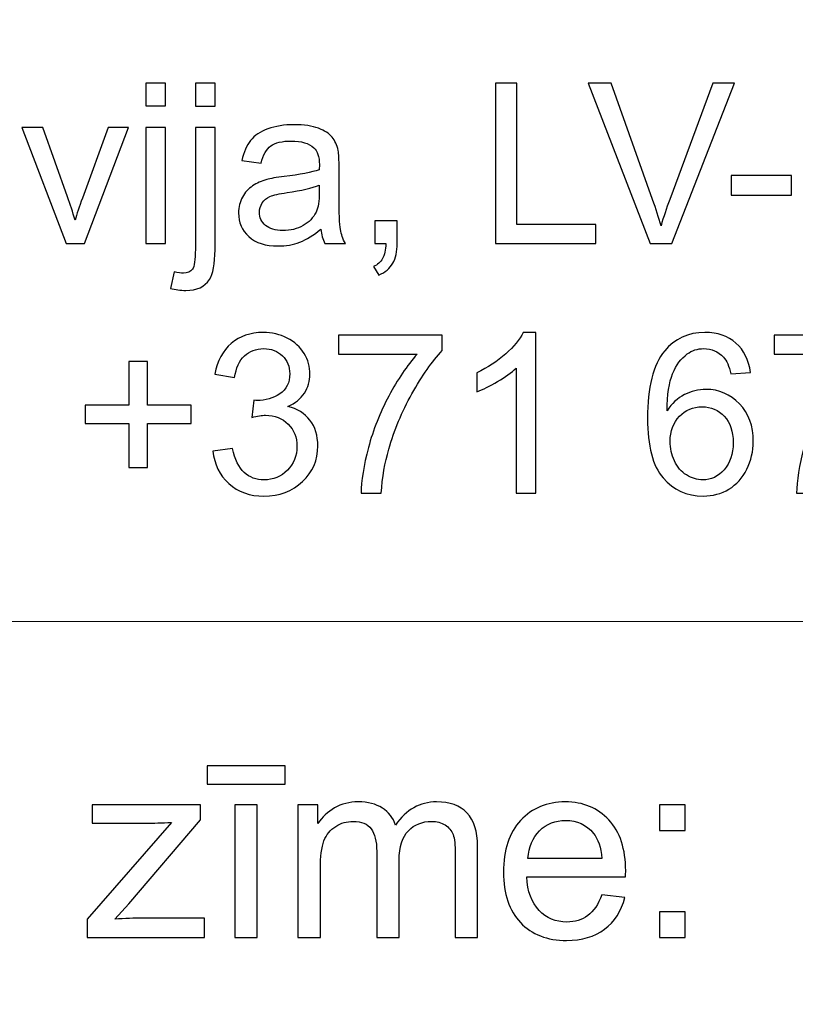
# Model space of a CAD drawing. Units: millimetres. Extents: x -148 to 148, y -105 to 105.
# Drawn here: x 109 to 118, y -83 to -72 of the extents above; entities that cross this region are included whole.
import ezdxf

# ---------------------------------------------------------------- set-up
doc = ezdxf.new("R2010")
doc.units = ezdxf.units.MM
doc.header["$MEASUREMENT"] = 0
doc.layers.add('Layer 1', color=7, linetype='Continuous')

msp = doc.modelspace()

# ---------------------------------------------------------------- linework, layer by layer
at = {"layer": 'Layer 1', "color": 250, "lineweight": 15}
for points, knots in [([(141.5001, 85.0001), (141.5001, 85.0001), (141.5001, -98.0001), (141.5001, -98.0001), (141.5001, -98.0001), (141.5001, -98.0001), (-141.5001, -98.0001), (-141.5001, -98.0001), (-141.5001, -98.0001), (-141.5001, -98.0001), (-141.5001, 85.0001), (-141.5001, 85.0001), (-141.5001, 85.0001), (-141.5001, 85.0001), (141.5001, 85.0001), (141.5001, 85.0001)], [0, 0, 0, 0, 0.25, 0.25, 0.25, 0.25, 0.5, 0.5, 0.5, 0.5, 0.75, 0.75, 0.75, 0.75, 1, 1, 1, 1]), ([(141.5001, -68.694), (141.5001, -68.694), (-21.6408, -68.694), (-21.6408, -68.694), (-21.6408, -68.694), (-21.6408, -68.694), (-21.6408, -98.0001), (-21.6408, -98.0001)], [0, 0, 0, 0, 0.5, 0.5, 0.5, 0.5, 1, 1, 1, 1])]:
    msp.add_open_spline(points, degree=3, knots=knots, dxfattribs=at)
at = {"layer": 'Layer 1', "color": 51}
for points, knots in [([(110.8823, -73.3453), (110.8823, -73.3453), (110.8823, -73.0955), (110.8823, -73.0955), (110.8823, -73.0955), (110.8823, -73.0955), (111.0996, -73.0955), (111.0996, -73.0955), (111.0996, -73.0955), (111.0996, -73.0955), (111.0996, -73.3453), (111.0996, -73.3453), (111.0996, -73.3453), (111.0996, -73.3453), (110.8823, -73.3453), (110.8823, -73.3453)], [0, 0, 0, 0, 0.25, 0.25, 0.25, 0.25, 0.5, 0.5, 0.5, 0.5, 0.75, 0.75, 0.75, 0.75, 1, 1, 1, 1]), ([(111.4288, -73.3474), (111.4288, -73.3474), (111.4288, -73.0955), (111.4288, -73.0955), (111.4288, -73.0955), (111.4288, -73.0955), (111.6457, -73.0955), (111.6457, -73.0955), (111.6457, -73.0955), (111.6457, -73.0955), (111.6457, -73.3474), (111.6457, -73.3474), (111.6457, -73.3474), (111.6457, -73.3474), (111.4288, -73.3474), (111.4288, -73.3474)], [0, 0, 0, 0, 0.25, 0.25, 0.25, 0.25, 0.5, 0.5, 0.5, 0.5, 0.75, 0.75, 0.75, 0.75, 1, 1, 1, 1]), ([(114.742, -74.8632), (114.742, -74.8632), (114.742, -73.0955), (114.742, -73.0955), (114.742, -73.0955), (114.742, -73.0955), (114.9762, -73.0955), (114.9762, -73.0955), (114.9762, -73.0955), (114.9762, -73.0955), (114.9762, -74.6545), (114.9762, -74.6545), (114.9762, -74.6545), (114.9762, -74.6545), (115.8466, -74.6545), (115.8466, -74.6545), (115.8466, -74.6545), (115.8466, -74.6545), (115.8466, -74.8632), (115.8466, -74.8632), (115.8466, -74.8632), (115.8466, -74.8632), (114.742, -74.8632), (114.742, -74.8632)], [0, 0, 0, 0, 0.1666667, 0.1666667, 0.1666667, 0.1666667, 0.3333333, 0.3333333, 0.3333333, 0.3333333, 0.5, 0.5, 0.5, 0.5, 0.6666667, 0.6666667, 0.6666667, 0.6666667, 0.8333333, 0.8333333, 0.8333333, 0.8333333, 1, 1, 1, 1]), ([(116.4471, -74.8632), (116.4471, -74.8632), (115.7623, -73.0955), (115.7623, -73.0955), (115.7623, -73.0955), (115.7623, -73.0955), (116.0158, -73.0955), (116.0158, -73.0955), (116.0158, -73.0955), (116.0158, -73.0955), (116.4751, -74.3796), (116.4751, -74.3796), (116.4751, -74.3796), (116.5122, -74.4825), (116.543, -74.5792), (116.5677, -74.6689), (116.5677, -74.6689), (116.5953, -74.5726), (116.627, -74.4763), (116.6632, -74.3796), (116.6632, -74.3796), (116.6632, -74.3796), (117.1406, -73.0955), (117.1406, -73.0955), (117.1406, -73.0955), (117.1406, -73.0955), (117.3793, -73.0955), (117.3793, -73.0955), (117.3793, -73.0955), (117.3793, -73.0955), (116.6871, -74.8632), (116.6871, -74.8632), (116.6871, -74.8632), (116.6871, -74.8632), (116.4471, -74.8632), (116.4471, -74.8632)], [0, 0, 0, 0, 0.1111111, 0.1111111, 0.1111111, 0.1111111, 0.2222222, 0.2222222, 0.2222222, 0.2222222, 0.3333333, 0.3333333, 0.3333333, 0.3333333, 0.4444444, 0.4444444, 0.4444444, 0.4444444, 0.5555556, 0.5555556, 0.5555556, 0.5555556, 0.6666667, 0.6666667, 0.6666667, 0.6666667, 0.7777778, 0.7777778, 0.7777778, 0.7777778, 0.8888889, 0.8888889, 0.8888889, 0.8888889, 1, 1, 1, 1]), ([(112.8142, -74.7052), (112.7335, -74.7735), (112.6561, -74.8216), (112.582, -74.85), (112.582, -74.85), (112.5075, -74.878), (112.4277, -74.892), (112.3425, -74.892), (112.3425, -74.892), (112.2017, -74.892), (112.0939, -74.8578), (112.0182, -74.7891), (112.0182, -74.7891), (111.9429, -74.7204), (111.905, -74.6323), (111.905, -74.5257), (111.905, -74.5257), (111.905, -74.4627), (111.919, -74.4055), (111.9478, -74.3537), (111.9478, -74.3537), (111.9762, -74.3018), (112.0137, -74.2603), (112.0598, -74.229), (112.0598, -74.229), (112.1063, -74.1977), (112.1581, -74.1738), (112.2162, -74.1578), (112.2162, -74.1578), (112.2585, -74.1467), (112.3228, -74.1356), (112.4088, -74.1253), (112.4088, -74.1253), (112.5841, -74.1043), (112.7133, -74.0796), (112.7961, -74.0504), (112.7961, -74.0504), (112.7969, -74.0207), (112.7973, -74.0018), (112.7973, -73.994), (112.7973, -73.994), (112.7973, -73.9055), (112.7767, -73.8429), (112.7356, -73.8071), (112.7356, -73.8071), (112.6804, -73.7577), (112.5977, -73.7334), (112.4886, -73.7334), (112.4886, -73.7334), (112.3865, -73.7334), (112.3112, -73.7511), (112.2622, -73.787), (112.2622, -73.787), (112.2137, -73.8228), (112.1779, -73.8861), (112.1544, -73.9771), (112.1544, -73.9771), (112.1544, -73.9771), (111.9425, -73.9479), (111.9425, -73.9479), (111.9425, -73.9479), (111.9618, -73.8573), (111.9935, -73.7837), (112.0375, -73.7281), (112.0375, -73.7281), (112.0816, -73.6721), (112.1458, -73.6289), (112.2293, -73.5989), (112.2293, -73.5989), (112.3129, -73.5688), (112.4096, -73.5536), (112.5199, -73.5536), (112.5199, -73.5536), (112.6294, -73.5536), (112.7179, -73.5668), (112.7862, -73.5923), (112.7862, -73.5923), (112.8545, -73.6182), (112.9047, -73.6503), (112.9372, -73.6894), (112.9372, -73.6894), (112.9693, -73.7285), (112.9915, -73.7775), (113.0047, -73.8372), (113.0047, -73.8372), (113.0117, -73.8742), (113.0154, -73.9409), (113.0154, -74.0372), (113.0154, -74.0372), (113.0154, -74.0372), (113.0154, -74.3265), (113.0154, -74.3265), (113.0154, -74.3265), (113.0154, -74.5286), (113.0199, -74.6562), (113.0294, -74.7093), (113.0294, -74.7093), (113.0385, -74.7628), (113.057, -74.8142), (113.0841, -74.8632), (113.0841, -74.8632), (113.0841, -74.8632), (112.8574, -74.8632), (112.8574, -74.8632), (112.8574, -74.8632), (112.8352, -74.8183), (112.8203, -74.7657), (112.8142, -74.7052)], [0, 0, 0, 0, 0.037037, 0.037037, 0.037037, 0.037037, 0.0740741, 0.0740741, 0.0740741, 0.0740741, 0.1111111, 0.1111111, 0.1111111, 0.1111111, 0.1481481, 0.1481481, 0.1481481, 0.1481481, 0.1851852, 0.1851852, 0.1851852, 0.1851852, 0.2222222, 0.2222222, 0.2222222, 0.2222222, 0.2592593, 0.2592593, 0.2592593, 0.2592593, 0.2962963, 0.2962963, 0.2962963, 0.2962963, 0.3333333, 0.3333333, 0.3333333, 0.3333333, 0.3703704, 0.3703704, 0.3703704, 0.3703704, 0.4074074, 0.4074074, 0.4074074, 0.4074074, 0.4444444, 0.4444444, 0.4444444, 0.4444444, 0.4814815, 0.4814815, 0.4814815, 0.4814815, 0.5185185, 0.5185185, 0.5185185, 0.5185185, 0.5555556, 0.5555556, 0.5555556, 0.5555556, 0.5925926, 0.5925926, 0.5925926, 0.5925926, 0.6296296, 0.6296296, 0.6296296, 0.6296296, 0.6666667, 0.6666667, 0.6666667, 0.6666667, 0.7037037, 0.7037037, 0.7037037, 0.7037037, 0.7407407, 0.7407407, 0.7407407, 0.7407407, 0.7777778, 0.7777778, 0.7777778, 0.7777778, 0.8148148, 0.8148148, 0.8148148, 0.8148148, 0.8518519, 0.8518519, 0.8518519, 0.8518519, 0.8888889, 0.8888889, 0.8888889, 0.8888889, 0.9259259, 0.9259259, 0.9259259, 0.9259259, 0.962963, 0.962963, 0.962963, 0.962963, 1, 1, 1, 1]), ([(110.0024, -74.8632), (110.0024, -74.8632), (109.5151, -73.5828), (109.5151, -73.5828), (109.5151, -73.5828), (109.5151, -73.5828), (109.7443, -73.5828), (109.7443, -73.5828), (109.7443, -73.5828), (109.7443, -73.5828), (110.0192, -74.3496), (110.0192, -74.3496), (110.0192, -74.3496), (110.0489, -74.4323), (110.076, -74.5183), (110.1012, -74.6076), (110.1012, -74.6076), (110.1205, -74.5401), (110.1472, -74.459), (110.1818, -74.364), (110.1818, -74.364), (110.1818, -74.364), (110.4666, -73.5828), (110.4666, -73.5828), (110.4666, -73.5828), (110.4666, -73.5828), (110.6897, -73.5828), (110.6897, -73.5828), (110.6897, -73.5828), (110.6897, -73.5828), (110.2049, -74.8632), (110.2049, -74.8632), (110.2049, -74.8632), (110.2049, -74.8632), (110.0024, -74.8632), (110.0024, -74.8632)], [0, 0, 0, 0, 0.1111111, 0.1111111, 0.1111111, 0.1111111, 0.2222222, 0.2222222, 0.2222222, 0.2222222, 0.3333333, 0.3333333, 0.3333333, 0.3333333, 0.4444444, 0.4444444, 0.4444444, 0.4444444, 0.5555556, 0.5555556, 0.5555556, 0.5555556, 0.6666667, 0.6666667, 0.6666667, 0.6666667, 0.7777778, 0.7777778, 0.7777778, 0.7777778, 0.8888889, 0.8888889, 0.8888889, 0.8888889, 1, 1, 1, 1]), ([(110.8823, -74.8632), (110.8823, -74.8632), (110.8823, -73.5828), (110.8823, -73.5828), (110.8823, -73.5828), (110.8823, -73.5828), (111.0996, -73.5828), (111.0996, -73.5828), (111.0996, -73.5828), (111.0996, -73.5828), (111.0996, -74.8632), (111.0996, -74.8632), (111.0996, -74.8632), (111.0996, -74.8632), (110.8823, -74.8632), (110.8823, -74.8632)], [0, 0, 0, 0, 0.25, 0.25, 0.25, 0.25, 0.5, 0.5, 0.5, 0.5, 0.75, 0.75, 0.75, 0.75, 1, 1, 1, 1]), ([(111.1539, -75.36), (111.1539, -75.36), (111.1947, -75.1756), (111.1947, -75.1756), (111.1947, -75.1756), (111.2383, -75.1867), (111.2725, -75.1925), (111.2971, -75.1925), (111.2971, -75.1925), (111.3416, -75.1925), (111.3745, -75.1776), (111.3959, -75.1484), (111.3959, -75.1484), (111.4177, -75.1192), (111.4288, -75.0455), (111.4288, -74.9282), (111.4288, -74.9282), (111.4288, -74.9282), (111.4288, -73.5828), (111.4288, -73.5828), (111.4288, -73.5828), (111.4288, -73.5828), (111.6457, -73.5828), (111.6457, -73.5828), (111.6457, -73.5828), (111.6457, -73.5828), (111.6457, -74.9332), (111.6457, -74.9332), (111.6457, -74.9332), (111.6457, -75.0908), (111.6252, -75.2003), (111.5844, -75.2624), (111.5844, -75.2624), (111.5321, -75.3427), (111.4453, -75.383), (111.3239, -75.383), (111.3239, -75.383), (111.265, -75.383), (111.2082, -75.3752), (111.1539, -75.36)], [0, 0, 0, 0, 0.1, 0.1, 0.1, 0.1, 0.2, 0.2, 0.2, 0.2, 0.3, 0.3, 0.3, 0.3, 0.4, 0.4, 0.4, 0.4, 0.5, 0.5, 0.5, 0.5, 0.6, 0.6, 0.6, 0.6, 0.7, 0.7, 0.7, 0.7, 0.8, 0.8, 0.8, 0.8, 0.9, 0.9, 0.9, 0.9, 1, 1, 1, 1]), ([(117.3407, -74.3327), (117.3407, -74.3327), (117.3407, -74.1146), (117.3407, -74.1146), (117.3407, -74.1146), (117.3407, -74.1146), (118.0078, -74.1146), (118.0078, -74.1146), (118.0078, -74.1146), (118.0078, -74.1146), (118.0078, -74.3327), (118.0078, -74.3327), (118.0078, -74.3327), (118.0078, -74.3327), (117.3407, -74.3327), (117.3407, -74.3327)], [0, 0, 0, 0, 0.25, 0.25, 0.25, 0.25, 0.5, 0.5, 0.5, 0.5, 0.75, 0.75, 0.75, 0.75, 1, 1, 1, 1]), ([(112.7961, -74.2203), (112.717, -74.2528), (112.5989, -74.28), (112.4417, -74.3026), (112.4417, -74.3026), (112.3524, -74.3154), (112.289, -74.3298), (112.2524, -74.3459), (112.2524, -74.3459), (112.2153, -74.3619), (112.1865, -74.3854), (112.1668, -74.4167), (112.1668, -74.4167), (112.1466, -74.4475), (112.1363, -74.4817), (112.1363, -74.5195), (112.1363, -74.5195), (112.1363, -74.5776), (112.1585, -74.6257), (112.2022, -74.6644), (112.2022, -74.6644), (112.2458, -74.7027), (112.31, -74.722), (112.3944, -74.722), (112.3944, -74.722), (112.4779, -74.722), (112.5524, -74.7039), (112.6174, -74.6673), (112.6174, -74.6673), (112.6825, -74.6307), (112.7306, -74.5805), (112.7611, -74.5171), (112.7611, -74.5171), (112.7845, -74.4681), (112.7961, -74.3957), (112.7961, -74.3002), (112.7961, -74.3002), (112.7961, -74.3002), (112.7961, -74.2203), (112.7961, -74.2203)], [0, 0, 0, 0, 0.1, 0.1, 0.1, 0.1, 0.2, 0.2, 0.2, 0.2, 0.3, 0.3, 0.3, 0.3, 0.4, 0.4, 0.4, 0.4, 0.5, 0.5, 0.5, 0.5, 0.6, 0.6, 0.6, 0.6, 0.7, 0.7, 0.7, 0.7, 0.8, 0.8, 0.8, 0.8, 0.9, 0.9, 0.9, 0.9, 1, 1, 1, 1]), ([(113.4085, -74.8632), (113.4085, -74.8632), (113.4085, -74.6158), (113.4085, -74.6158), (113.4085, -74.6158), (113.4085, -74.6158), (113.6558, -74.6158), (113.6558, -74.6158), (113.6558, -74.6158), (113.6558, -74.6158), (113.6558, -74.8632), (113.6558, -74.8632), (113.6558, -74.8632), (113.6558, -74.9542), (113.6398, -75.0274), (113.6077, -75.0834), (113.6077, -75.0834), (113.5751, -75.1389), (113.5241, -75.1822), (113.4546, -75.213), (113.4546, -75.213), (113.4546, -75.213), (113.3941, -75.12), (113.3941, -75.12), (113.3941, -75.12), (113.4397, -75.0999), (113.4735, -75.0702), (113.4953, -75.0315), (113.4953, -75.0315), (113.5171, -74.9924), (113.5291, -74.9365), (113.5315, -74.8632), (113.5315, -74.8632), (113.5315, -74.8632), (113.4085, -74.8632), (113.4085, -74.8632)], [0, 0, 0, 0, 0.1111111, 0.1111111, 0.1111111, 0.1111111, 0.2222222, 0.2222222, 0.2222222, 0.2222222, 0.3333333, 0.3333333, 0.3333333, 0.3333333, 0.4444444, 0.4444444, 0.4444444, 0.4444444, 0.5555556, 0.5555556, 0.5555556, 0.5555556, 0.6666667, 0.6666667, 0.6666667, 0.6666667, 0.7777778, 0.7777778, 0.7777778, 0.7777778, 0.8888889, 0.8888889, 0.8888889, 0.8888889, 1, 1, 1, 1]), ([(111.6229, -77.1552), (111.6229, -77.1552), (111.8398, -77.1264), (111.8398, -77.1264), (111.8398, -77.1264), (111.8649, -77.2494), (111.9073, -77.3379), (111.967, -77.3922), (111.967, -77.3922), (112.0271, -77.4466), (112.0999, -77.4737), (112.1859, -77.4737), (112.1859, -77.4737), (112.288, -77.4737), (112.3744, -77.4383), (112.4448, -77.3676), (112.4448, -77.3676), (112.5148, -77.2968), (112.5502, -77.2091), (112.5502, -77.1046), (112.5502, -77.1046), (112.5502, -77.005), (112.5177, -76.9226), (112.4526, -76.858), (112.4526, -76.858), (112.3872, -76.7934), (112.3045, -76.7609), (112.204, -76.7609), (112.204, -76.7609), (112.1629, -76.7609), (112.1119, -76.7691), (112.0509, -76.7852), (112.0509, -76.7852), (112.0509, -76.7852), (112.0752, -76.5946), (112.0752, -76.5946), (112.0752, -76.5946), (112.0896, -76.5963), (112.1012, -76.5971), (112.1102, -76.5971), (112.1102, -76.5971), (112.2024, -76.5971), (112.2855, -76.5728), (112.3596, -76.5247), (112.3596, -76.5247), (112.4337, -76.4765), (112.4707, -76.402), (112.4707, -76.3016), (112.4707, -76.3016), (112.4707, -76.2222), (112.4436, -76.1559), (112.3897, -76.104), (112.3897, -76.104), (112.3357, -76.0518), (112.2662, -76.0254), (112.181, -76.0254), (112.181, -76.0254), (112.0966, -76.0254), (112.0263, -76.0522), (111.9703, -76.1049), (111.9703, -76.1049), (111.9139, -76.158), (111.8777, -76.2378), (111.8616, -76.344), (111.8616, -76.344), (111.8616, -76.344), (111.6447, -76.3053), (111.6447, -76.3053), (111.6447, -76.3053), (111.6711, -76.1596), (111.7316, -76.0468), (111.8254, -75.967), (111.8254, -75.967), (111.9197, -75.8871), (112.0365, -75.8468), (112.1765, -75.8468), (112.1765, -75.8468), (112.2728, -75.8468), (112.3617, -75.8678), (112.4428, -75.909), (112.4428, -75.909), (112.5238, -75.9505), (112.586, -76.0069), (112.6292, -76.0785), (112.6292, -76.0785), (112.672, -76.1501), (112.6938, -76.2259), (112.6938, -76.3065), (112.6938, -76.3065), (112.6938, -76.3827), (112.6732, -76.4522), (112.6321, -76.5152), (112.6321, -76.5152), (112.5909, -76.5778), (112.5304, -76.6276), (112.4502, -76.6646), (112.4502, -76.6646), (112.5547, -76.6885), (112.6358, -76.7387), (112.6938, -76.8148), (112.6938, -76.8148), (112.7514, -76.8905), (112.7802, -76.9856), (112.7802, -77.0996), (112.7802, -77.0996), (112.7802, -77.254), (112.7243, -77.3848), (112.6115, -77.4923), (112.6115, -77.4923), (112.4991, -77.5997), (112.3567, -77.6532), (112.1847, -77.6532), (112.1847, -77.6532), (112.0295, -77.6532), (111.9007, -77.6071), (111.7982, -77.5145), (111.7982, -77.5145), (111.6958, -77.4223), (111.6373, -77.3025), (111.6229, -77.1552)], [0, 0, 0, 0, 0.0333333, 0.0333333, 0.0333333, 0.0333333, 0.0666667, 0.0666667, 0.0666667, 0.0666667, 0.1, 0.1, 0.1, 0.1, 0.1333333, 0.1333333, 0.1333333, 0.1333333, 0.1666667, 0.1666667, 0.1666667, 0.1666667, 0.2, 0.2, 0.2, 0.2, 0.2333333, 0.2333333, 0.2333333, 0.2333333, 0.2666667, 0.2666667, 0.2666667, 0.2666667, 0.3, 0.3, 0.3, 0.3, 0.3333333, 0.3333333, 0.3333333, 0.3333333, 0.3666667, 0.3666667, 0.3666667, 0.3666667, 0.4, 0.4, 0.4, 0.4, 0.4333333, 0.4333333, 0.4333333, 0.4333333, 0.4666667, 0.4666667, 0.4666667, 0.4666667, 0.5, 0.5, 0.5, 0.5, 0.5333333, 0.5333333, 0.5333333, 0.5333333, 0.5666667, 0.5666667, 0.5666667, 0.5666667, 0.6, 0.6, 0.6, 0.6, 0.6333333, 0.6333333, 0.6333333, 0.6333333, 0.6666667, 0.6666667, 0.6666667, 0.6666667, 0.7, 0.7, 0.7, 0.7, 0.7333333, 0.7333333, 0.7333333, 0.7333333, 0.7666667, 0.7666667, 0.7666667, 0.7666667, 0.8, 0.8, 0.8, 0.8, 0.8333333, 0.8333333, 0.8333333, 0.8333333, 0.8666667, 0.8666667, 0.8666667, 0.8666667, 0.9, 0.9, 0.9, 0.9, 0.9333333, 0.9333333, 0.9333333, 0.9333333, 0.9666667, 0.9666667, 0.9666667, 0.9666667, 1, 1, 1, 1]), ([(115.1859, -77.6219), (115.1859, -77.6219), (114.969, -77.6219), (114.969, -77.6219), (114.969, -77.6219), (114.969, -77.6219), (114.969, -76.239), (114.969, -76.239), (114.969, -76.239), (114.9167, -76.2888), (114.8484, -76.3386), (114.7636, -76.3884), (114.7636, -76.3884), (114.6784, -76.4382), (114.6022, -76.4757), (114.5348, -76.5004), (114.5348, -76.5004), (114.5348, -76.5004), (114.5348, -76.2909), (114.5348, -76.2909), (114.5348, -76.2909), (114.6562, -76.2337), (114.7623, -76.1645), (114.8533, -76.0835), (114.8533, -76.0835), (114.9439, -76.002), (115.0085, -75.9234), (115.0463, -75.8468), (115.0463, -75.8468), (115.0463, -75.8468), (115.1859, -75.8468), (115.1859, -75.8468), (115.1859, -75.8468), (115.1859, -75.8468), (115.1859, -77.6219), (115.1859, -77.6219)], [0, 0, 0, 0, 0.1111111, 0.1111111, 0.1111111, 0.1111111, 0.2222222, 0.2222222, 0.2222222, 0.2222222, 0.3333333, 0.3333333, 0.3333333, 0.3333333, 0.4444444, 0.4444444, 0.4444444, 0.4444444, 0.5555556, 0.5555556, 0.5555556, 0.5555556, 0.6666667, 0.6666667, 0.6666667, 0.6666667, 0.7777778, 0.7777778, 0.7777778, 0.7777778, 0.8888889, 0.8888889, 0.8888889, 0.8888889, 1, 1, 1, 1]), ([(117.554, -76.2872), (117.554, -76.2872), (117.3384, -76.3041), (117.3384, -76.3041), (117.3384, -76.3041), (117.319, -76.2189), (117.2919, -76.1567), (117.2565, -76.1184), (117.2565, -76.1184), (117.1976, -76.0563), (117.1252, -76.0254), (117.0392, -76.0254), (117.0392, -76.0254), (116.97, -76.0254), (116.9095, -76.0448), (116.8572, -76.0835), (116.8572, -76.0835), (116.7889, -76.1333), (116.735, -76.2061), (116.6955, -76.3016), (116.6955, -76.3016), (116.6564, -76.3971), (116.6358, -76.5333), (116.6342, -76.7103), (116.6342, -76.7103), (116.6864, -76.6308), (116.7502, -76.5716), (116.826, -76.5329), (116.826, -76.5329), (116.9013, -76.4946), (116.9807, -76.4753), (117.0634, -76.4753), (117.0634, -76.4753), (117.2083, -76.4753), (117.3314, -76.5284), (117.433, -76.635), (117.433, -76.635), (117.5347, -76.7416), (117.5857, -76.879), (117.5857, -77.0478), (117.5857, -77.0478), (117.5857, -77.1589), (117.5614, -77.2618), (117.5137, -77.3573), (117.5137, -77.3573), (117.466, -77.4523), (117.4001, -77.5256), (117.3166, -77.5762), (117.3166, -77.5762), (117.233, -77.6268), (117.1383, -77.6519), (117.0322, -77.6519), (117.0322, -77.6519), (116.8511, -77.6519), (116.7037, -77.5857), (116.5897, -77.4523), (116.5897, -77.4523), (116.4753, -77.3194), (116.4185, -77.1), (116.4185, -76.7947), (116.4185, -76.7947), (116.4185, -76.4531), (116.4815, -76.2049), (116.6078, -76.0497), (116.6078, -76.0497), (116.7177, -75.9147), (116.8659, -75.8468), (117.0527, -75.8468), (117.0527, -75.8468), (117.1914, -75.8468), (117.3054, -75.8859), (117.3943, -75.9641), (117.3943, -75.9641), (117.4832, -76.0419), (117.5363, -76.1497), (117.554, -76.2872)], [0, 0, 0, 0, 0.0526316, 0.0526316, 0.0526316, 0.0526316, 0.1052632, 0.1052632, 0.1052632, 0.1052632, 0.1578947, 0.1578947, 0.1578947, 0.1578947, 0.2105263, 0.2105263, 0.2105263, 0.2105263, 0.2631579, 0.2631579, 0.2631579, 0.2631579, 0.3157895, 0.3157895, 0.3157895, 0.3157895, 0.3684211, 0.3684211, 0.3684211, 0.3684211, 0.4210526, 0.4210526, 0.4210526, 0.4210526, 0.4736842, 0.4736842, 0.4736842, 0.4736842, 0.5263158, 0.5263158, 0.5263158, 0.5263158, 0.5789474, 0.5789474, 0.5789474, 0.5789474, 0.6315789, 0.6315789, 0.6315789, 0.6315789, 0.6842105, 0.6842105, 0.6842105, 0.6842105, 0.7368421, 0.7368421, 0.7368421, 0.7368421, 0.7894737, 0.7894737, 0.7894737, 0.7894737, 0.8421053, 0.8421053, 0.8421053, 0.8421053, 0.8947368, 0.8947368, 0.8947368, 0.8947368, 0.9473684, 0.9473684, 0.9473684, 0.9473684, 1, 1, 1, 1]), ([(113.0095, -76.0859), (113.0095, -76.0859), (113.0095, -75.8773), (113.0095, -75.8773), (113.0095, -75.8773), (113.0095, -75.8773), (114.1536, -75.8773), (114.1536, -75.8773), (114.1536, -75.8773), (114.1536, -75.8773), (114.1536, -76.046), (114.1536, -76.046), (114.1536, -76.046), (114.0413, -76.1658), (113.9297, -76.3251), (113.819, -76.5234), (113.819, -76.5234), (113.7087, -76.7218), (113.6231, -76.9264), (113.563, -77.1358), (113.563, -77.1358), (113.5194, -77.284), (113.4918, -77.4457), (113.4799, -77.6219), (113.4799, -77.6219), (113.4799, -77.6219), (113.2568, -77.6219), (113.2568, -77.6219), (113.2568, -77.6219), (113.2593, -77.4828), (113.2865, -77.3149), (113.3387, -77.1177), (113.3387, -77.1177), (113.391, -76.921), (113.4659, -76.7309), (113.5635, -76.5481), (113.5635, -76.5481), (113.6614, -76.3654), (113.7651, -76.211), (113.8754, -76.0859), (113.8754, -76.0859), (113.8754, -76.0859), (113.0095, -76.0859), (113.0095, -76.0859)], [0, 0, 0, 0, 0.0909091, 0.0909091, 0.0909091, 0.0909091, 0.1818182, 0.1818182, 0.1818182, 0.1818182, 0.2727273, 0.2727273, 0.2727273, 0.2727273, 0.3636364, 0.3636364, 0.3636364, 0.3636364, 0.4545455, 0.4545455, 0.4545455, 0.4545455, 0.5454545, 0.5454545, 0.5454545, 0.5454545, 0.6363636, 0.6363636, 0.6363636, 0.6363636, 0.7272727, 0.7272727, 0.7272727, 0.7272727, 0.8181818, 0.8181818, 0.8181818, 0.8181818, 0.9090909, 0.9090909, 0.9090909, 0.9090909, 1, 1, 1, 1]), ([(117.8158, -76.0859), (117.8158, -76.0859), (117.8158, -75.8773), (117.8158, -75.8773), (117.8158, -75.8773), (117.8158, -75.8773), (118.9599, -75.8773), (118.9599, -75.8773), (118.9599, -75.8773), (118.9599, -75.8773), (118.9599, -76.046), (118.9599, -76.046), (118.9599, -76.046), (118.8476, -76.1658), (118.736, -76.3251), (118.6253, -76.5234), (118.6253, -76.5234), (118.515, -76.7218), (118.4294, -76.9264), (118.3693, -77.1358), (118.3693, -77.1358), (118.3257, -77.284), (118.2981, -77.4457), (118.2862, -77.6219), (118.2862, -77.6219), (118.2862, -77.6219), (118.0631, -77.6219), (118.0631, -77.6219), (118.0631, -77.6219), (118.0656, -77.4828), (118.0928, -77.3149), (118.145, -77.1177), (118.145, -77.1177), (118.1973, -76.921), (118.2722, -76.7309), (118.3698, -76.5481), (118.3698, -76.5481), (118.4677, -76.3654), (118.5714, -76.211), (118.6817, -76.0859), (118.6817, -76.0859), (118.6817, -76.0859), (117.8158, -76.0859), (117.8158, -76.0859)], [0, 0, 0, 0, 0.0909091, 0.0909091, 0.0909091, 0.0909091, 0.1818182, 0.1818182, 0.1818182, 0.1818182, 0.2727273, 0.2727273, 0.2727273, 0.2727273, 0.3636364, 0.3636364, 0.3636364, 0.3636364, 0.4545455, 0.4545455, 0.4545455, 0.4545455, 0.5454545, 0.5454545, 0.5454545, 0.5454545, 0.6363636, 0.6363636, 0.6363636, 0.6363636, 0.7272727, 0.7272727, 0.7272727, 0.7272727, 0.8181818, 0.8181818, 0.8181818, 0.8181818, 0.9090909, 0.9090909, 0.9090909, 0.9090909, 1, 1, 1, 1]), ([(110.6957, -77.3363), (110.6957, -77.3363), (110.6957, -76.8514), (110.6957, -76.8514), (110.6957, -76.8514), (110.6957, -76.8514), (110.2146, -76.8514), (110.2146, -76.8514), (110.2146, -76.8514), (110.2146, -76.8514), (110.2146, -76.649), (110.2146, -76.649), (110.2146, -76.649), (110.2146, -76.649), (110.6957, -76.649), (110.6957, -76.649), (110.6957, -76.649), (110.6957, -76.649), (110.6957, -76.1678), (110.6957, -76.1678), (110.6957, -76.1678), (110.6957, -76.1678), (110.9006, -76.1678), (110.9006, -76.1678), (110.9006, -76.1678), (110.9006, -76.1678), (110.9006, -76.649), (110.9006, -76.649), (110.9006, -76.649), (110.9006, -76.649), (111.3818, -76.649), (111.3818, -76.649), (111.3818, -76.649), (111.3818, -76.649), (111.3818, -76.8514), (111.3818, -76.8514), (111.3818, -76.8514), (111.3818, -76.8514), (110.9006, -76.8514), (110.9006, -76.8514), (110.9006, -76.8514), (110.9006, -76.8514), (110.9006, -77.3363), (110.9006, -77.3363), (110.9006, -77.3363), (110.9006, -77.3363), (110.6957, -77.3363), (110.6957, -77.3363)], [0, 0, 0, 0, 0.0833333, 0.0833333, 0.0833333, 0.0833333, 0.1666667, 0.1666667, 0.1666667, 0.1666667, 0.25, 0.25, 0.25, 0.25, 0.3333333, 0.3333333, 0.3333333, 0.3333333, 0.4166667, 0.4166667, 0.4166667, 0.4166667, 0.5, 0.5, 0.5, 0.5, 0.5833333, 0.5833333, 0.5833333, 0.5833333, 0.6666667, 0.6666667, 0.6666667, 0.6666667, 0.75, 0.75, 0.75, 0.75, 0.8333333, 0.8333333, 0.8333333, 0.8333333, 0.9166667, 0.9166667, 0.9166667, 0.9166667, 1, 1, 1, 1]), ([(116.6679, -77.049), (116.6679, -77.1239), (116.684, -77.1955), (116.7157, -77.2638), (116.7157, -77.2638), (116.7474, -77.3322), (116.7918, -77.384), (116.8486, -77.4198), (116.8486, -77.4198), (116.9058, -77.4556), (116.9659, -77.4737), (117.0285, -77.4737), (117.0285, -77.4737), (117.1202, -77.4737), (117.1988, -77.4367), (117.2647, -77.3626), (117.2647, -77.3626), (117.3305, -77.2885), (117.3635, -77.1881), (117.3635, -77.0613), (117.3635, -77.0613), (117.3635, -76.9391), (117.331, -76.8428), (117.2659, -76.7724), (117.2659, -76.7724), (117.2009, -76.702), (117.119, -76.6671), (117.0202, -76.6671), (117.0202, -76.6671), (116.9219, -76.6671), (116.8387, -76.702), (116.7704, -76.7724), (116.7704, -76.7724), (116.7021, -76.8428), (116.6679, -76.935), (116.6679, -77.049)], [0, 0, 0, 0, 0.1111111, 0.1111111, 0.1111111, 0.1111111, 0.2222222, 0.2222222, 0.2222222, 0.2222222, 0.3333333, 0.3333333, 0.3333333, 0.3333333, 0.4444444, 0.4444444, 0.4444444, 0.4444444, 0.5555556, 0.5555556, 0.5555556, 0.5555556, 0.6666667, 0.6666667, 0.6666667, 0.6666667, 0.7777778, 0.7777778, 0.7777778, 0.7777778, 0.8888889, 0.8888889, 0.8888889, 0.8888889, 1, 1, 1, 1]), ([(111.5586, -80.834), (111.5586, -80.834), (111.5586, -80.6304), (111.5586, -80.6304), (111.5586, -80.6304), (111.5586, -80.6304), (112.4184, -80.6304), (112.4184, -80.6304), (112.4184, -80.6304), (112.4184, -80.6304), (112.4184, -80.834), (112.4184, -80.834), (112.4184, -80.834), (112.4184, -80.834), (111.5586, -80.834), (111.5586, -80.834)], [0, 0, 0, 0, 0.25, 0.25, 0.25, 0.25, 0.5, 0.5, 0.5, 0.5, 0.75, 0.75, 0.75, 0.75, 1, 1, 1, 1]), ([(110.234, -82.525), (110.234, -82.525), (110.234, -82.3237), (110.234, -82.3237), (110.234, -82.3237), (110.234, -82.3237), (111.1658, -81.2545), (111.1658, -81.2545), (111.1658, -81.2545), (111.06, -81.2602), (110.9669, -81.2625), (110.886, -81.2625), (110.886, -81.2625), (110.886, -81.2625), (110.2891, -81.2625), (110.2891, -81.2625), (110.2891, -81.2625), (110.2891, -81.2625), (110.2891, -81.0617), (110.2891, -81.0617), (110.2891, -81.0617), (110.2891, -81.0617), (111.4852, -81.0617), (111.4852, -81.0617), (111.4852, -81.0617), (111.4852, -81.0617), (111.4852, -81.2254), (111.4852, -81.2254), (111.4852, -81.2254), (111.4852, -81.2254), (110.6931, -82.1544), (110.6931, -82.1544), (110.6931, -82.1544), (110.6931, -82.1544), (110.5402, -82.3237), (110.5402, -82.3237), (110.5402, -82.3237), (110.6512, -82.3157), (110.7557, -82.3115), (110.853, -82.3115), (110.853, -82.3115), (110.853, -82.3115), (111.5294, -82.3115), (111.5294, -82.3115), (111.5294, -82.3115), (111.5294, -82.3115), (111.5294, -82.525), (111.5294, -82.525), (111.5294, -82.525), (111.5294, -82.525), (110.234, -82.525), (110.234, -82.525)], [0, 0, 0, 0, 0.0769231, 0.0769231, 0.0769231, 0.0769231, 0.1538462, 0.1538462, 0.1538462, 0.1538462, 0.2307692, 0.2307692, 0.2307692, 0.2307692, 0.3076923, 0.3076923, 0.3076923, 0.3076923, 0.3846154, 0.3846154, 0.3846154, 0.3846154, 0.4615385, 0.4615385, 0.4615385, 0.4615385, 0.5384615, 0.5384615, 0.5384615, 0.5384615, 0.6153846, 0.6153846, 0.6153846, 0.6153846, 0.6923077, 0.6923077, 0.6923077, 0.6923077, 0.7692308, 0.7692308, 0.7692308, 0.7692308, 0.8461538, 0.8461538, 0.8461538, 0.8461538, 0.9230769, 0.9230769, 0.9230769, 0.9230769, 1, 1, 1, 1]), ([(111.8629, -82.525), (111.8629, -82.525), (111.8629, -81.0617), (111.8629, -81.0617), (111.8629, -81.0617), (111.8629, -81.0617), (112.1108, -81.0617), (112.1108, -81.0617), (112.1108, -81.0617), (112.1108, -81.0617), (112.1108, -82.525), (112.1108, -82.525), (112.1108, -82.525), (112.1108, -82.525), (111.8629, -82.525), (111.8629, -82.525)], [0, 0, 0, 0, 0.25, 0.25, 0.25, 0.25, 0.5, 0.5, 0.5, 0.5, 0.75, 0.75, 0.75, 0.75, 1, 1, 1, 1]), ([(112.5605, -82.525), (112.5605, -82.525), (112.5605, -81.0617), (112.5605, -81.0617), (112.5605, -81.0617), (112.5605, -81.0617), (112.782, -81.0617), (112.782, -81.0617), (112.782, -81.0617), (112.782, -81.0617), (112.782, -81.2668), (112.782, -81.2668), (112.782, -81.2668), (112.8281, -81.1953), (112.8893, -81.1374), (112.9655, -81.0941), (112.9655, -81.0941), (113.0417, -81.0504), (113.1287, -81.0283), (113.226, -81.0283), (113.226, -81.0283), (113.3342, -81.0283), (113.4231, -81.0509), (113.4923, -81.096), (113.4923, -81.096), (113.5619, -81.1412), (113.6108, -81.2037), (113.639, -81.2846), (113.639, -81.2846), (113.7552, -81.1139), (113.9057, -81.0283), (114.091, -81.0283), (114.091, -81.0283), (114.2364, -81.0283), (114.3479, -81.0687), (114.4259, -81.1492), (114.4259, -81.1492), (114.504, -81.2296), (114.5431, -81.3533), (114.5431, -81.5203), (114.5431, -81.5203), (114.5431, -81.5203), (114.5431, -82.525), (114.5431, -82.525), (114.5431, -82.525), (114.5431, -82.525), (114.2966, -82.525), (114.2966, -82.525), (114.2966, -82.525), (114.2966, -82.525), (114.2966, -81.6031), (114.2966, -81.6031), (114.2966, -81.6031), (114.2966, -81.5038), (114.2886, -81.4323), (114.2726, -81.3886), (114.2726, -81.3886), (114.2561, -81.3453), (114.227, -81.31), (114.1851, -81.2832), (114.1851, -81.2832), (114.1428, -81.2569), (114.0929, -81.2433), (114.036, -81.2433), (114.036, -81.2433), (113.933, -81.2433), (113.8479, -81.2776), (113.7797, -81.3463), (113.7797, -81.3463), (113.7119, -81.4145), (113.6776, -81.5241), (113.6776, -81.6746), (113.6776, -81.6746), (113.6776, -81.6746), (113.6776, -82.525), (113.6776, -82.525), (113.6776, -82.525), (113.6776, -82.525), (113.4297, -82.525), (113.4297, -82.525), (113.4297, -82.525), (113.4297, -82.525), (113.4297, -81.5744), (113.4297, -81.5744), (113.4297, -81.5744), (113.4297, -81.4639), (113.4095, -81.3811), (113.369, -81.326), (113.369, -81.326), (113.3286, -81.271), (113.2627, -81.2433), (113.1705, -81.2433), (113.1705, -81.2433), (113.1009, -81.2433), (113.0365, -81.2616), (112.9772, -81.2988), (112.9772, -81.2988), (112.9179, -81.3354), (112.8747, -81.3891), (112.8483, -81.4596), (112.8483, -81.4596), (112.8215, -81.5306), (112.8083, -81.6327), (112.8083, -81.7658), (112.8083, -81.7658), (112.8083, -81.7658), (112.8083, -82.525), (112.8083, -82.525), (112.8083, -82.525), (112.8083, -82.525), (112.5605, -82.525), (112.5605, -82.525)], [0, 0, 0, 0, 0.0357143, 0.0357143, 0.0357143, 0.0357143, 0.0714286, 0.0714286, 0.0714286, 0.0714286, 0.1071429, 0.1071429, 0.1071429, 0.1071429, 0.1428571, 0.1428571, 0.1428571, 0.1428571, 0.1785714, 0.1785714, 0.1785714, 0.1785714, 0.2142857, 0.2142857, 0.2142857, 0.2142857, 0.25, 0.25, 0.25, 0.25, 0.2857143, 0.2857143, 0.2857143, 0.2857143, 0.3214286, 0.3214286, 0.3214286, 0.3214286, 0.3571429, 0.3571429, 0.3571429, 0.3571429, 0.3928571, 0.3928571, 0.3928571, 0.3928571, 0.4285714, 0.4285714, 0.4285714, 0.4285714, 0.4642857, 0.4642857, 0.4642857, 0.4642857, 0.5, 0.5, 0.5, 0.5, 0.5357143, 0.5357143, 0.5357143, 0.5357143, 0.5714286, 0.5714286, 0.5714286, 0.5714286, 0.6071429, 0.6071429, 0.6071429, 0.6071429, 0.6428571, 0.6428571, 0.6428571, 0.6428571, 0.6785714, 0.6785714, 0.6785714, 0.6785714, 0.7142857, 0.7142857, 0.7142857, 0.7142857, 0.75, 0.75, 0.75, 0.75, 0.7857143, 0.7857143, 0.7857143, 0.7857143, 0.8214286, 0.8214286, 0.8214286, 0.8214286, 0.8571429, 0.8571429, 0.8571429, 0.8571429, 0.8928571, 0.8928571, 0.8928571, 0.8928571, 0.9285714, 0.9285714, 0.9285714, 0.9285714, 0.9642857, 0.9642857, 0.9642857, 0.9642857, 1, 1, 1, 1]), ([(115.9128, -82.0537), (115.9128, -82.0537), (116.1691, -82.0852), (116.1691, -82.0852), (116.1691, -82.0852), (116.1287, -82.2353), (116.0539, -82.3514), (115.9448, -82.4342), (115.9448, -82.4342), (115.8352, -82.5165), (115.6955, -82.5579), (115.5257, -82.5579), (115.5257, -82.5579), (115.3116, -82.5579), (115.1418, -82.4921), (115.0167, -82.3604), (115.0167, -82.3604), (114.8911, -82.2287), (114.8286, -82.0438), (114.8286, -81.8058), (114.8286, -81.8058), (114.8286, -81.5593), (114.8921, -81.3684), (115.0186, -81.2324), (115.0186, -81.2324), (115.1456, -81.0965), (115.3098, -81.0283), (115.512, -81.0283), (115.512, -81.0283), (115.7077, -81.0283), (115.8676, -81.0951), (115.9913, -81.2282), (115.9913, -81.2282), (116.1155, -81.3613), (116.1776, -81.549), (116.1776, -81.7903), (116.1776, -81.7903), (116.1776, -81.8053), (116.1771, -81.8274), (116.1762, -81.8566), (116.1762, -81.8566), (116.1762, -81.8566), (115.0849, -81.8566), (115.0849, -81.8566), (115.0849, -81.8566), (115.0939, -82.0175), (115.1395, -82.1407), (115.2213, -82.2258), (115.2213, -82.2258), (115.3032, -82.3115), (115.4048, -82.3543), (115.5271, -82.3543), (115.5271, -82.3543), (115.6179, -82.3543), (115.6955, -82.3303), (115.7599, -82.2823), (115.7599, -82.2823), (115.8243, -82.2348), (115.8751, -82.1586), (115.9128, -82.0537)], [0, 0, 0, 0, 0.0666667, 0.0666667, 0.0666667, 0.0666667, 0.1333333, 0.1333333, 0.1333333, 0.1333333, 0.2, 0.2, 0.2, 0.2, 0.2666667, 0.2666667, 0.2666667, 0.2666667, 0.3333333, 0.3333333, 0.3333333, 0.3333333, 0.4, 0.4, 0.4, 0.4, 0.4666667, 0.4666667, 0.4666667, 0.4666667, 0.5333333, 0.5333333, 0.5333333, 0.5333333, 0.6, 0.6, 0.6, 0.6, 0.6666667, 0.6666667, 0.6666667, 0.6666667, 0.7333333, 0.7333333, 0.7333333, 0.7333333, 0.8, 0.8, 0.8, 0.8, 0.8666667, 0.8666667, 0.8666667, 0.8666667, 0.9333333, 0.9333333, 0.9333333, 0.9333333, 1, 1, 1, 1]), ([(116.5496, -81.3439), (116.5496, -81.3439), (116.5496, -81.0617), (116.5496, -81.0617), (116.5496, -81.0617), (116.5496, -81.0617), (116.8323, -81.0617), (116.8323, -81.0617), (116.8323, -81.0617), (116.8323, -81.0617), (116.8323, -81.3439), (116.8323, -81.3439), (116.8323, -81.3439), (116.8323, -81.3439), (116.5496, -81.3439), (116.5496, -81.3439)], [0, 0, 0, 0, 0.25, 0.25, 0.25, 0.25, 0.5, 0.5, 0.5, 0.5, 0.75, 0.75, 0.75, 0.75, 1, 1, 1, 1]), ([(115.0986, -81.6525), (115.0986, -81.6525), (115.9156, -81.6525), (115.9156, -81.6525), (115.9156, -81.6525), (115.9048, -81.5297), (115.8733, -81.437), (115.822, -81.3759), (115.822, -81.3759), (115.743, -81.2804), (115.6404, -81.2324), (115.5148, -81.2324), (115.5148, -81.2324), (115.401, -81.2324), (115.3051, -81.2705), (115.2275, -81.3467), (115.2275, -81.3467), (115.1498, -81.4229), (115.107, -81.525), (115.0986, -81.6525)], [0, 0, 0, 0, 0.2, 0.2, 0.2, 0.2, 0.4, 0.4, 0.4, 0.4, 0.6, 0.6, 0.6, 0.6, 0.8, 0.8, 0.8, 0.8, 1, 1, 1, 1]), ([(116.5496, -82.525), (116.5496, -82.525), (116.5496, -82.2423), (116.5496, -82.2423), (116.5496, -82.2423), (116.5496, -82.2423), (116.8323, -82.2423), (116.8323, -82.2423), (116.8323, -82.2423), (116.8323, -82.2423), (116.8323, -82.525), (116.8323, -82.525), (116.8323, -82.525), (116.8323, -82.525), (116.5496, -82.525), (116.5496, -82.525)], [0, 0, 0, 0, 0.25, 0.25, 0.25, 0.25, 0.5, 0.5, 0.5, 0.5, 0.75, 0.75, 0.75, 0.75, 1, 1, 1, 1])]:
    msp.add_open_spline(points, degree=3, knots=knots, dxfattribs=at)
at = {"layer": 'Layer 1', "color": 250, "lineweight": 15}
msp.add_open_spline([(-21.6408, -79.0365), (-21.6408, -79.0365), (141.5001, -79.0365), (141.5001, -79.0365)], degree=3, dxfattribs=at)

doc.saveas('drawing.dxf')
